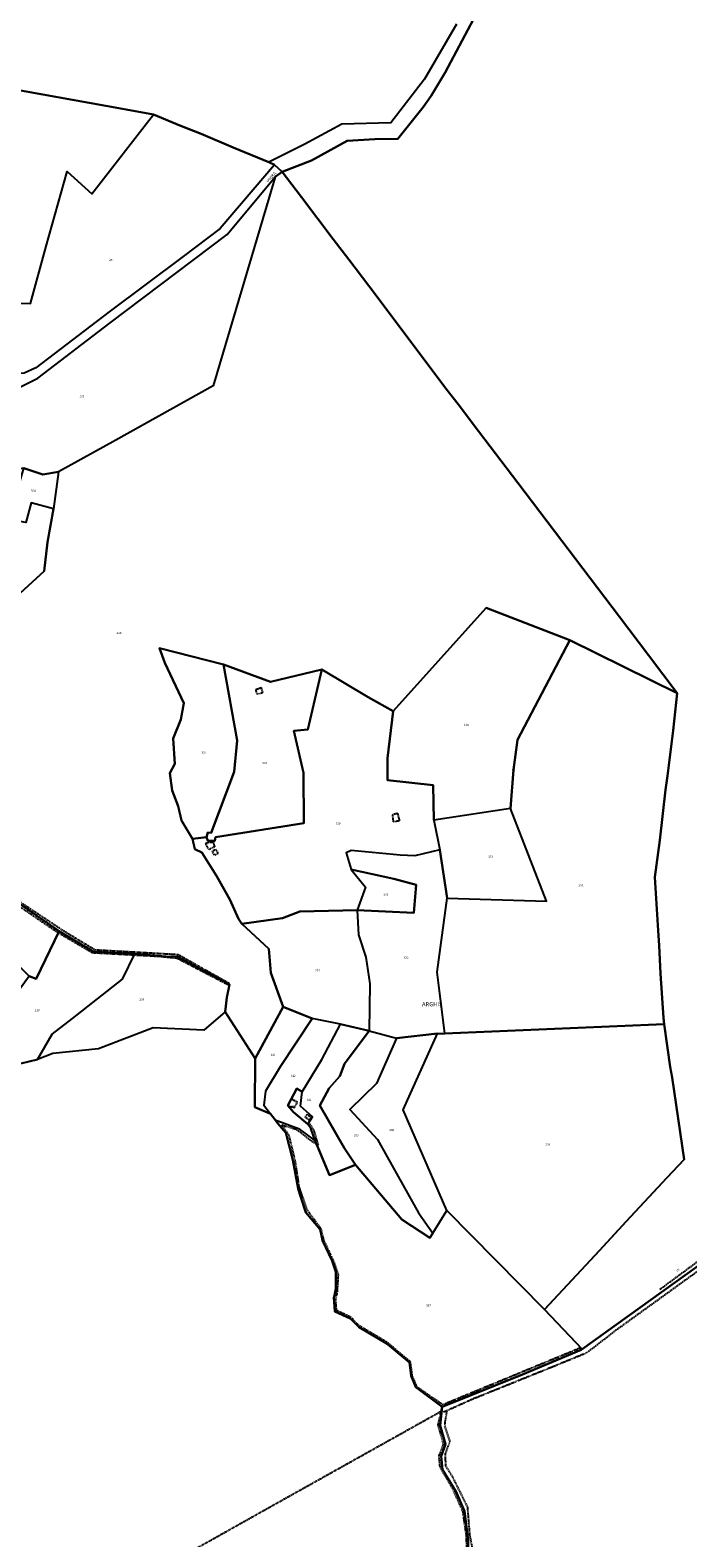
# Model space of a CAD drawing. Units: metres. Extents: x 1026888 to 1032835, y 6337879 to 6349745.
# Drawn here: x 1028812 to 1029435, y 6346716 to 6348145 of the extents above; entities that cross this region are included whole.
import ezdxf
from ezdxf.enums import TextEntityAlignment as Align

# ---------------------------------------------------------------- set-up
doc = ezdxf.new("R2010")
doc.units = ezdxf.units.M
doc.linetypes.add('TOPO1', pattern=[1, 0.6, -0.4])
doc.layers.get('0').update_dxf_attribs({"color": 255, "linetype": 'CONTINUOUS'})
for name, color, linetype in [('ig_cad_borne', 230, 'CONTINUOUS'), ('ig_cad_detail_lineaire', 252, 'TOPO1'), ('ig_cad_divers_texte', 8, 'CONTINUOUS'), ('ig_cad_hydro', 140, 'CONTINUOUS'), ('ig_cad_lieudit', 7, 'ByLayer'), ('ig_cad_lieudit_texte', 210, 'CONTINUOUS'), ('ig_cad_parcel', 3, 'CONTINUOUS'), ('ig_cad_parcel_num', 3, 'CONTINUOUS')]:
    doc.layers.add(name, color=color, linetype=linetype)
doc.styles.add('Times New Roman', font='times.ttf')

# ---------------------------------------------------------------- blocks, each defined once
blk = doc.blocks.new('BORNE')
at = {"linetype": 'Continuous'}
blk.add_circle((0, 0), 0.5, dxfattribs=at)

msp = doc.modelspace()

# ---------------------------------------------------------------- linework, layer by layer
at = {"layer": 'ig_cad_detail_lineaire'}
for points in [[(1029025.86, 6347520.3), (1029030.76, 6347522.24)], [(1029027.1, 6347515.74), (1029025.86, 6347520.3)], [(1029032.36, 6347517.15), (1029027.1, 6347515.74)], [(1029030.76, 6347522.24), (1029032.36, 6347517.15)], [(1029000.78, 6347241.56), (1028952.15, 6347268.92), (1028873.41, 6347273.41), (1028872.55, 6347273.9), (1028843.81, 6347291.25), (1028801.08, 6347319.61), (1028765.76, 6347318.55), (1028748.96, 6347319.49), (1028718.04, 6347327.02), (1028705.77, 6347329.93), (1028679.79, 6347320.81), (1028645.69, 6347324.65), (1028625.55, 6347340.31), (1028613.27, 6347344.69), (1028434.05, 6347408.32)], [(1029155.63, 6347401.98), (1029160.08, 6347403.22)], [(1029156.36, 6347394.86), (1029155.63, 6347401.98)], [(1029160.08, 6347403.22), (1029162.04, 6347395.82)], [(1029162.04, 6347395.82), (1029156.36, 6347394.86)], [(1028985.53, 6347375.69), (1028986.67, 6347371.16), (1028981.15, 6347368.59), (1028978.15, 6347374.68), (1028981.13, 6347375.53), (1028985.53, 6347375.69)], [(1028987.56, 6347368.97), (1028990.16, 6347364.94), (1028986.76, 6347363.16), (1028984.67, 6347367.13), (1028987.56, 6347368.97)], [(1029000.35, 6347239.91), (1028951.21, 6347265.46), (1028935.17, 6347267.14), (1028870.91, 6347270.7), (1028837.31, 6347290.37), (1028800.51, 6347315.44)], [(1029694.89, 6347150.24), (1029658.6, 6347124.26), (1029553.95, 6347047.65), (1029439.9, 6346965.48), (1029367.41, 6346913.12), (1029339.47, 6346891.61), (1029306.8, 6346878.2), (1029231.78, 6346847.94), (1029203.55, 6346835.32)], [(1029056.6, 6347125.58), (1029059.31, 6347124.95)], [(1029059.31, 6347124.95), (1029062.47, 6347124.23), (1029065.32, 6347129.06), (1029059.49, 6347132.24)], [(1029076.85, 6347115.66), (1029074.06, 6347117.64), (1029072.57, 6347115.22), (1029076.63, 6347112.38), (1029078.29, 6347114.79)], [(1029078.29, 6347114.79), (1029076.85, 6347115.66)], [(1029333.92, 6346896.47), (1029203.15, 6346842.47), (1029178.89, 6346859.11), (1029174.21, 6346869.93), (1029172.45, 6346883.32), (1029149.99, 6346901.77), (1029123.18, 6346917.81), (1029116.09, 6346925.31), (1029102.38, 6346931.9), (1029101.61, 6346942.43), (1029103.1, 6346948.45), (1029104.12, 6346965.61), (1029099.87, 6346978.39), (1029090.51, 6346998.23), (1029087.62, 6347009.5), (1029074.49, 6347027.22), (1029067.15, 6347048.42), (1029063.18, 6347074.13), (1029057.41, 6347097.59), (1029050.61, 6347107.65), (1029064.47, 6347103.48), (1029079.09, 6347092.23), (1029085.12, 6347088.48), (1029081.17, 6347102.31), (1029076.27, 6347110.01)], [(1029445.25, 6346978.45), (1029409.46, 6346952.08), (1029408.46, 6346951.37)], [(1029267.59, 6346636.94), (1029256.84, 6346648.72), (1029243.74, 6346663.49), (1029237.8, 6346672.86), (1029231.61, 6346680.73), (1029226.01, 6346704.65), (1029225.49, 6346718.71), (1029222.23, 6346741.39), (1029212.69, 6346762.83), (1029200.55, 6346783.77), (1029199.54, 6346794.13), (1029203.95, 6346804.99), (1029198.73, 6346823.48), (1029202.4, 6346839.78), (1029201.41, 6346841)], [(1028827.2, 6346626.81), (1028932.02, 6346685.5), (1029035.61, 6346743.7), (1029201.66, 6346836.51)], [(1029206.83, 6346836.79), (1029205.2, 6346826.63), (1029204.8, 6346822.54), (1029209.74, 6346807.83), (1029205.26, 6346795.97), (1029205.7, 6346784.53), (1029212.05, 6346774.53), (1029226.43, 6346745.53), (1029228.53, 6346719.38), (1029234.32, 6346688.73), (1029244.99, 6346670.76), (1029273.66, 6346642.62), (1029272.86, 6346638.54)]]:
    msp.add_lwpolyline(points, dxfattribs=at)
at = {"layer": 'ig_cad_hydro'}
for points in [[(1029216.24, 6348150.76), (1029185.67, 6348098.49), (1029153.89, 6348057.31), (1029107.25, 6348055.97), (1029072.41, 6348036.95), (1029038.27, 6348020.06), (1029043.55, 6348017.6), (1029050.73, 6348010.79), (1029078.78, 6348021.52), (1029112.59, 6348040.21), (1029138.66, 6348041.69), (1029160.58, 6348042.22), (1029184.63, 6348072.1), (1029192.23, 6348082.94), (1029205.48, 6348104.98), (1029291.42, 6348267.14)], [(1028757.11, 6347784.25), (1028819.17, 6347815.3), (1028887.85, 6347867.82), (1028998.65, 6347951.46), (1029044.14, 6348006.21), (1029050.73, 6348010.79), (1029043.55, 6348017.6), (1028992.17, 6347957.15), (1028957.03, 6347930.52), (1028886.67, 6347878.14), (1028817.13, 6347825.24), (1028806.24, 6347819.96)]]:
    msp.add_lwpolyline(points, dxfattribs=at)
at = {"layer": 'ig_cad_lieudit'}
for points in [[(1028532.84, 6348207.08), (1028624.69, 6348143.94), (1028666.98, 6348114.59), (1028675.4, 6348112.66), (1028729.62, 6348101.11), (1028776.19, 6348092.72), (1028899.41, 6348070.5), (1028928.77, 6348065.24), (1028953.78, 6348054.82), (1028973.91, 6348046.7), (1029004.42, 6348033.98), (1029038.27, 6348020.06), (1029043.55, 6348017.6), (1029050.73, 6348010.79), (1029078.78, 6348021.52), (1029112.59, 6348040.21), (1029138.66, 6348041.69), (1029160.58, 6348042.22), (1029184.63, 6348072.1), (1029192.23, 6348082.94), (1029205.48, 6348104.98), (1029291.42, 6348267.14)], [(1029291.42, 6348267.14), (1029205.48, 6348104.98), (1029192.23, 6348082.94), (1029184.63, 6348072.1), (1029160.58, 6348042.22), (1029138.66, 6348041.69), (1029112.59, 6348040.21), (1029078.78, 6348021.52), (1029050.73, 6348010.79), (1029064.09, 6347993.5), (1029068.99, 6347986.92), (1029099.18, 6347947.1), (1029114.08, 6347927.6), (1029139.9, 6347893.6), (1029162.41, 6347863.52), (1029207.39, 6347804.05), (1029219.85, 6347787.78), (1029231.98, 6347771.63), (1029274.34, 6347716.26), (1029370.53, 6347589.31), (1029398.05, 6347552.79), (1029425.44, 6347516.92), (1029421.4, 6347481.46), (1029416.13, 6347438.54), (1029414.21, 6347425.14), (1029408.75, 6347377.41), (1029404.05, 6347342.45), (1029407.24, 6347291.95), (1029408.2, 6347277.87), (1029409.68, 6347251.08), (1029412.28, 6347209.21), (1029412.9, 6347203.21), (1029418.82, 6347162.89), (1029420.43, 6347152.68), (1029431.91, 6347074.95), (1029415.57, 6347057.7), (1029377.06, 6347016.15), (1029351.69, 6346988.62), (1029299.56, 6346932.81), (1029335.38, 6346895.11), (1029455.25, 6346981.52)], [(1028801.51, 6347317.38), (1028839.34, 6347291.39), (1028872.18, 6347271.87), (1028910.98, 6347269.76), (1028940.52, 6347267.38), (1028951.45, 6347266.96), (1029000.74, 6347240.79), (1028998.49, 6347228.58), (1028996.71, 6347214.84), (1029025.13, 6347170.67), (1029051.69, 6347219.48), (1029040.02, 6347251.75), (1029038.11, 6347274.58), (1029012.49, 6347298.36), (1029009.5, 6347303.08), (1029001.34, 6347321.33), (1028988.54, 6347343.73), (1028974.63, 6347365.86), (1028968.05, 6347368.92), (1028965.76, 6347378.8), (1028955.47, 6347396.24), (1028952.25, 6347409.81), (1028946.67, 6347424.68), (1028944.38, 6347440.92), (1028948.98, 6347449.78), (1028947.48, 6347473.8), (1028954.74, 6347492.02), (1028957.48, 6347507.41), (1028939.64, 6347545.47), (1028934.66, 6347559.56), (1028995.3, 6347544.08), (1029039.79, 6347527.55), (1029088.3, 6347539.18), (1029132.36, 6347513.07), (1029156.04, 6347499.74), (1029244.08, 6347597.59), (1029323.42, 6347566.93), (1029425.44, 6347516.92), (1029398.05, 6347552.79), (1029370.53, 6347589.31), (1029274.34, 6347716.26), (1029231.98, 6347771.63), (1029219.85, 6347787.78), (1029207.39, 6347804.05), (1029162.41, 6347863.52), (1029139.9, 6347893.6), (1029114.08, 6347927.6), (1029099.18, 6347947.1), (1029068.99, 6347986.92), (1029064.09, 6347993.5), (1029050.73, 6348010.79), (1029043.55, 6348017.6), (1029038.27, 6348020.06), (1029004.42, 6348033.98), (1028973.91, 6348046.7), (1028953.78, 6348054.82), (1028928.77, 6348065.24), (1028899.41, 6348070.5), (1028776.19, 6348092.72)], [(1029227.24, 6346714.28), (1029223.84, 6346741.76), (1029215.46, 6346760.53), (1029202.77, 6346781.28), (1029201.58, 6346793.76), (1029205.72, 6346805.23), (1029200.69, 6346823.02), (1029202.61, 6346840.42), (1029177.6, 6346859.11), (1029173.18, 6346869.97), (1029171.4, 6346882.5), (1029150.57, 6346899.9), (1029123.62, 6346916.19), (1029115.21, 6346924.18), (1029100.78, 6346930.92), (1029099.73, 6346944.27), (1029100.77, 6346948.12), (1029101.68, 6346952.7), (1029101.74, 6346968.38), (1029098.12, 6346979.02), (1029088.92, 6346998.17), (1029086.8, 6347008.5), (1029073.26, 6347024.82), (1029068.39, 6347039.21), (1029065.95, 6347047.29), (1029060.94, 6347074.23), (1029054.36, 6347100.3), (1029046.85, 6347109.14), (1029044.1, 6347112.37), (1029039.84, 6347118.3), (1029024.93, 6347124.5), (1029025.13, 6347170.67), (1028996.71, 6347214.84), (1028998.49, 6347228.58), (1029000.74, 6347240.79), (1028951.45, 6347266.96), (1028940.52, 6347267.38), (1028910.98, 6347269.76), (1028872.18, 6347271.87), (1028839.34, 6347291.39), (1028801.51, 6347317.38)], [(1029455.25, 6346981.52), (1029335.38, 6346895.11), (1029334.22, 6346894.43), (1029278.76, 6346871.1), (1029202.61, 6346840.42), (1029200.69, 6346823.02), (1029205.72, 6346805.23), (1029201.58, 6346793.76), (1029202.77, 6346781.28), (1029215.46, 6346760.53), (1029223.84, 6346741.76), (1029227.24, 6346714.28), (1029227.32, 6346705.05), (1029233.73, 6346681.42), (1029247.54, 6346661.64), (1029271.02, 6346637.02), (1029324.52, 6346611.2), (1029384.09, 6346583.35), (1029400.09, 6346576.47), (1029419.11, 6346567.05), (1029473.63, 6346541.25)]]:
    msp.add_lwpolyline(points, dxfattribs=at)
msp.add_lwpolyline([(1029425.44, 6347516.92), (1029323.42, 6347566.93), (1029244.08, 6347597.59), (1029156.04, 6347499.74), (1029132.36, 6347513.07), (1029088.3, 6347539.18), (1029039.79, 6347527.55), (1028995.3, 6347544.08), (1028934.66, 6347559.56), (1028939.64, 6347545.47), (1028957.48, 6347507.41), (1028954.74, 6347492.02), (1028947.48, 6347473.8), (1028948.98, 6347449.78), (1028944.38, 6347440.92), (1028946.67, 6347424.68), (1028952.25, 6347409.81), (1028955.47, 6347396.24), (1028965.76, 6347378.8), (1028968.05, 6347368.92), (1028974.63, 6347365.86), (1028988.54, 6347343.73), (1029001.34, 6347321.33), (1029009.5, 6347303.08), (1029012.49, 6347298.36), (1029038.11, 6347274.58), (1029040.02, 6347251.75), (1029051.69, 6347219.48), (1029025.13, 6347170.67), (1029024.93, 6347124.5), (1029039.84, 6347118.3), (1029044.1, 6347112.37), (1029046.85, 6347109.14), (1029054.36, 6347100.3), (1029060.94, 6347074.23), (1029065.95, 6347047.29), (1029068.39, 6347039.21), (1029073.26, 6347024.82), (1029086.8, 6347008.5), (1029088.92, 6346998.17), (1029098.12, 6346979.02), (1029101.74, 6346968.38), (1029101.68, 6346952.7), (1029100.77, 6346948.12), (1029099.73, 6346944.27), (1029100.78, 6346930.92), (1029115.21, 6346924.18), (1029123.62, 6346916.19), (1029150.57, 6346899.9), (1029171.4, 6346882.5), (1029173.18, 6346869.97), (1029177.6, 6346859.11), (1029202.61, 6346840.42), (1029278.76, 6346871.1), (1029334.22, 6346894.43), (1029335.38, 6346895.11), (1029299.56, 6346932.81), (1029351.69, 6346988.62), (1029377.06, 6347016.15), (1029415.57, 6347057.7), (1029431.91, 6347074.95), (1029420.43, 6347152.68), (1029418.82, 6347162.89), (1029412.9, 6347203.21), (1029412.28, 6347209.21), (1029409.68, 6347251.08), (1029408.2, 6347277.87), (1029407.24, 6347291.95), (1029404.05, 6347342.45), (1029408.75, 6347377.41), (1029414.21, 6347425.14), (1029416.13, 6347438.54), (1029421.4, 6347481.46)], close=True, dxfattribs=at)
at = {"layer": 'ig_cad_parcel'}
for points in [[(1029291.42, 6348267.14), (1029205.48, 6348104.98), (1029192.23, 6348082.94), (1029184.63, 6348072.1), (1029160.58, 6348042.22), (1029138.66, 6348041.69), (1029112.59, 6348040.21), (1029078.78, 6348021.52), (1029050.73, 6348010.79), (1029064.09, 6347993.5), (1029068.99, 6347986.92), (1029099.18, 6347947.1), (1029114.08, 6347927.6), (1029139.9, 6347893.6), (1029162.41, 6347863.52), (1029207.39, 6347804.05), (1029219.85, 6347787.78), (1029231.98, 6347771.63), (1029274.34, 6347716.26), (1029370.53, 6347589.31), (1029398.05, 6347552.79), (1029425.44, 6347516.92), (1029421.4, 6347481.46), (1029416.13, 6347438.54), (1029414.21, 6347425.14), (1029408.75, 6347377.41), (1029404.05, 6347342.45), (1029407.24, 6347291.95), (1029408.2, 6347277.87), (1029409.68, 6347251.08), (1029412.28, 6347209.21), (1029412.9, 6347203.21), (1029418.82, 6347162.89), (1029420.43, 6347152.68), (1029431.91, 6347074.95), (1029415.57, 6347057.7), (1029377.06, 6347016.15), (1029351.69, 6346988.62), (1029299.56, 6346932.81), (1029335.38, 6346895.11), (1029455.25, 6346981.52)], [(1029216.24, 6348150.76), (1029185.67, 6348098.49), (1029153.89, 6348057.31), (1029107.25, 6348055.97), (1029072.41, 6348036.95), (1029038.27, 6348020.06), (1029004.42, 6348033.98), (1028973.91, 6348046.7), (1028953.78, 6348054.82), (1028928.77, 6348065.24), (1028899.41, 6348070.5), (1028776.19, 6348092.72), (1028729.62, 6348101.11), (1028675.4, 6348112.66), (1028666.98, 6348114.59), (1028624.69, 6348143.94), (1028532.84, 6348207.08)], [(1028801.51, 6347317.38), (1028839.34, 6347291.39), (1028872.18, 6347271.87), (1028910.98, 6347269.76), (1028940.52, 6347267.38), (1028951.45, 6347266.96), (1029000.74, 6347240.79), (1028998.49, 6347228.58), (1028996.71, 6347214.84), (1029025.13, 6347170.67), (1029051.69, 6347219.48), (1029040.02, 6347251.75), (1029038.11, 6347274.58), (1029012.49, 6347298.36), (1029009.5, 6347303.08), (1029001.34, 6347321.33), (1028988.54, 6347343.73), (1028974.63, 6347365.86), (1028968.05, 6347368.92), (1028965.76, 6347378.8), (1028955.47, 6347396.24), (1028952.25, 6347409.81), (1028946.67, 6347424.68), (1028944.38, 6347440.92), (1028948.98, 6347449.78), (1028947.48, 6347473.8), (1028954.74, 6347492.02), (1028957.48, 6347507.41), (1028939.64, 6347545.47), (1028934.66, 6347559.56), (1028995.3, 6347544.08), (1029039.79, 6347527.55), (1029088.3, 6347539.18), (1029132.36, 6347513.07), (1029156.04, 6347499.74), (1029244.08, 6347597.59), (1029323.42, 6347566.93), (1029425.44, 6347516.92), (1029398.05, 6347552.79), (1029370.53, 6347589.31), (1029274.34, 6347716.26), (1029231.98, 6347771.63), (1029219.85, 6347787.78), (1029207.39, 6347804.05), (1029162.41, 6347863.52), (1029139.9, 6347893.6), (1029114.08, 6347927.6), (1029099.18, 6347947.1), (1029068.99, 6347986.92), (1029064.09, 6347993.5), (1029050.73, 6348010.79), (1029044.14, 6348006.21), (1029038.53, 6347986.79), (1029000.89, 6347860.11), (1028985.49, 6347808.07), (1028893.08, 6347756.7), (1028838.89, 6347726.45), (1028834.04, 6347691.45), (1028828.46, 6347659.85), (1028825.23, 6347632.53), (1028790.91, 6347601.22)], [(1029227.24, 6346714.28), (1029223.84, 6346741.76), (1029215.46, 6346760.53), (1029202.77, 6346781.28), (1029201.58, 6346793.76), (1029205.72, 6346805.23), (1029200.69, 6346823.02), (1029202.61, 6346840.42), (1029177.6, 6346859.11), (1029173.18, 6346869.97), (1029171.4, 6346882.5), (1029150.57, 6346899.9), (1029123.62, 6346916.19), (1029115.21, 6346924.18), (1029100.78, 6346930.92), (1029099.73, 6346944.27), (1029100.77, 6346948.12), (1029101.68, 6346952.7), (1029101.74, 6346968.38), (1029098.12, 6346979.02), (1029088.92, 6346998.17), (1029086.8, 6347008.5), (1029073.26, 6347024.82), (1029068.39, 6347039.21), (1029065.95, 6347047.29), (1029060.94, 6347074.23), (1029054.36, 6347100.3), (1029046.85, 6347109.14), (1029044.1, 6347112.37), (1029039.84, 6347118.3), (1029024.93, 6347124.5), (1029025.13, 6347170.67), (1028996.71, 6347214.84), (1028976.57, 6347197.53), (1028928.57, 6347199.66), (1028876.81, 6347179.71), (1028833.52, 6347175.28), (1028818.75, 6347169.8), (1028802.96, 6347165.96)], [(1029473.63, 6346541.25), (1029419.11, 6346567.05), (1029400.09, 6346576.47), (1029384.09, 6346583.35), (1029324.52, 6346611.2), (1029271.02, 6346637.02), (1029247.54, 6346661.64), (1029233.73, 6346681.42), (1029227.32, 6346705.05), (1029227.24, 6346714.28), (1029223.84, 6346741.76), (1029215.46, 6346760.53), (1029202.77, 6346781.28), (1029201.58, 6346793.76), (1029205.72, 6346805.23), (1029200.69, 6346823.02), (1029202.61, 6346840.42), (1029278.76, 6346871.1), (1029334.22, 6346894.43), (1029335.38, 6346895.11), (1029455.25, 6346981.52)]]:
    msp.add_lwpolyline(points, dxfattribs=at)
for points in [[(1028736.14, 6347887.14), (1028812.25, 6347886.19), (1028827, 6347940.45), (1028846.98, 6348011.04), (1028870.28, 6347989.89), (1028928.77, 6348065.24), (1028899.41, 6348070.5), (1028776.19, 6348092.72), (1028729.62, 6348101.11), (1028706.42, 6347990.37), (1028740.57, 6347979.03), (1028739.55, 6347971.52), (1028738.34, 6347963.63), (1028718.9, 6347964), (1028715.97, 6347942.27), (1028711.85, 6347899.02)], [(1028806.24, 6347819.96), (1028737.86, 6347813.89), (1028736.14, 6347887.14), (1028812.25, 6347886.19), (1028827, 6347940.45), (1028846.98, 6348011.04), (1028870.28, 6347989.89), (1028928.77, 6348065.24), (1028953.78, 6348054.82), (1028973.91, 6348046.7), (1029004.42, 6348033.98), (1029038.27, 6348020.06), (1029043.55, 6348017.6), (1028992.17, 6347957.15), (1028957.03, 6347930.52), (1028886.67, 6347878.14), (1028817.13, 6347825.24)], [(1029044.14, 6348006.21), (1029038.53, 6347986.79), (1029000.89, 6347860.11), (1028985.49, 6347808.07), (1028893.08, 6347756.7), (1028838.89, 6347726.45), (1028823.78, 6347724.08), (1028805.77, 6347730), (1028779.81, 6347726.03), (1028770.97, 6347722.82), (1028757.66, 6347727.52), (1028712.81, 6347700.38), (1028691.85, 6347699.44), (1028694.04, 6347722.15), (1028696.37, 6347740.44), (1028702.93, 6347749.21), (1028711.78, 6347775.82), (1028716.71, 6347781.79), (1028725.32, 6347787.47), (1028757.11, 6347784.25), (1028819.17, 6347815.3), (1028887.85, 6347867.82), (1028998.65, 6347951.46)], [(1028790.91, 6347601.22), (1028825.23, 6347632.53), (1028828.46, 6347659.85), (1028834.04, 6347691.45), (1028812.74, 6347697.02), (1028807.64, 6347678.49), (1028795.3, 6347680.73), (1028795.27, 6347692.97), (1028805.77, 6347730), (1028779.81, 6347726.03), (1028776.58, 6347692.74), (1028771.55, 6347690.48), (1028774.08, 6347656.64), (1028791.26, 6347655.96)], [(1028838.89, 6347726.45), (1028834.04, 6347691.45), (1028812.74, 6347697.02), (1028807.64, 6347678.49), (1028795.3, 6347680.73), (1028795.27, 6347692.97), (1028805.77, 6347730), (1028823.78, 6347724.08)], [(1029156.04, 6347499.74), (1029244.08, 6347597.59), (1029323.42, 6347566.93), (1029273.98, 6347472.7), (1029270.23, 6347444.19), (1029267.34, 6347407.66), (1029194.48, 6347396.5), (1029194.07, 6347429.6), (1029150.54, 6347434.53), (1029150.69, 6347455.36)], [(1028965.76, 6347378.8), (1028955.47, 6347396.24), (1028952.25, 6347409.81), (1028946.67, 6347424.68), (1028944.38, 6347440.92), (1028948.98, 6347449.78), (1028947.48, 6347473.8), (1028954.74, 6347492.02), (1028957.48, 6347507.41), (1028939.64, 6347545.47), (1028934.66, 6347559.56), (1028995.3, 6347544.08), (1029008.04, 6347471.96), (1029005.22, 6347442.22), (1028983.49, 6347384.37), (1028980.2, 6347384.77), (1028979.17, 6347380.46)], [(1029323.42, 6347566.93), (1029425.44, 6347516.92), (1029421.4, 6347481.46), (1029416.13, 6347438.54), (1029414.21, 6347425.14), (1029408.75, 6347377.41), (1029404.05, 6347342.45), (1029407.24, 6347291.95), (1029408.2, 6347277.87), (1029409.68, 6347251.08), (1029412.28, 6347209.21), (1029412.9, 6347203.21), (1029205.19, 6347194.32), (1029197.67, 6347252.35), (1029207.26, 6347322.63), (1029301.54, 6347319.87), (1029267.34, 6347407.66), (1029270.23, 6347444.19), (1029273.98, 6347472.7)], [(1028995.3, 6347544.08), (1029039.79, 6347527.55), (1029088.3, 6347539.18), (1029075.12, 6347482.48), (1029061.86, 6347481.21), (1029070.99, 6347441.28), (1029071.31, 6347393.71), (1028987.71, 6347380.28), (1028987.1, 6347376.98), (1028980.42, 6347376.76), (1028979.17, 6347380.46), (1028980.2, 6347384.77), (1028983.49, 6347384.37), (1029005.22, 6347442.22), (1029008.04, 6347471.96)], [(1028965.76, 6347378.8), (1028979.17, 6347380.46), (1028980.42, 6347376.76), (1028987.1, 6347376.98), (1028987.71, 6347380.28), (1029071.31, 6347393.71), (1029070.99, 6347441.28), (1029061.86, 6347481.21), (1029075.12, 6347482.48), (1029088.3, 6347539.18), (1029132.36, 6347513.07), (1029156.04, 6347499.74), (1029150.69, 6347455.36), (1029150.54, 6347434.53), (1029194.07, 6347429.6), (1029194.48, 6347396.5), (1029200.4, 6347368.5), (1029176.46, 6347362.79), (1029162.67, 6347363.37), (1029116.17, 6347367.88), (1029111.44, 6347365.4), (1029116.11, 6347349.77), (1029129.97, 6347333.02), (1029121.86, 6347311.17), (1029067.58, 6347309.84), (1029051.24, 6347303.52), (1029012.49, 6347298.36), (1029009.5, 6347303.08), (1029001.34, 6347321.33), (1028988.54, 6347343.73), (1028974.63, 6347365.86), (1028968.05, 6347368.92)], [(1029207.26, 6347322.63), (1029301.54, 6347319.87), (1029267.34, 6347407.66), (1029194.48, 6347396.5), (1029200.4, 6347368.5)], [(1029205.19, 6347194.32), (1029197.67, 6347252.35), (1029207.26, 6347322.63), (1029200.4, 6347368.5), (1029176.46, 6347362.79), (1029162.67, 6347363.37), (1029116.17, 6347367.88), (1029111.44, 6347365.4), (1029116.11, 6347349.77), (1029156.81, 6347340.82), (1029177.71, 6347335.21), (1029175.67, 6347308.63), (1029121.86, 6347311.17), (1029123.25, 6347287.92), (1029130.26, 6347266.72), (1029134.03, 6347241.52), (1029133.39, 6347196.94), (1029159.18, 6347189.77), (1029198.12, 6347194.38)], [(1029121.86, 6347311.17), (1029175.67, 6347308.63), (1029177.71, 6347335.21), (1029156.81, 6347340.82), (1029116.11, 6347349.77), (1029129.97, 6347333.02)], [(1028765.5, 6347316.51), (1028764.18, 6347295.67), (1028811.04, 6347248.56), (1028817.54, 6347246.1), (1028839.34, 6347291.39), (1028801.51, 6347317.38)], [(1029051.69, 6347219.48), (1029040.02, 6347251.75), (1029038.11, 6347274.58), (1029012.49, 6347298.36), (1029051.24, 6347303.52), (1029067.58, 6347309.84), (1029121.86, 6347311.17), (1029123.25, 6347287.92), (1029130.26, 6347266.72), (1029134.03, 6347241.52), (1029133.39, 6347196.94), (1029106.02, 6347203.2), (1029079.17, 6347208.59)], [(1028727.02, 6347113.57), (1028802.96, 6347165.96), (1028818.75, 6347169.8), (1028832.81, 6347193.8), (1028852.05, 6347208.63), (1028899.55, 6347245.82), (1028910.98, 6347269.76), (1028872.18, 6347271.87), (1028839.34, 6347291.39), (1028817.54, 6347246.1), (1028811.04, 6347248.56), (1028792.88, 6347223.77), (1028753.05, 6347160.24), (1028744.31, 6347164.32), (1028736.32, 6347165.66)], [(1028996.71, 6347214.84), (1028976.57, 6347197.53), (1028928.57, 6347199.66), (1028876.81, 6347179.71), (1028833.52, 6347175.28), (1028818.75, 6347169.8), (1028832.81, 6347193.8), (1028852.05, 6347208.63), (1028899.55, 6347245.82), (1028910.98, 6347269.76), (1028940.52, 6347267.38), (1028951.45, 6347266.96), (1029000.74, 6347240.79), (1028998.49, 6347228.58)], [(1029025.13, 6347170.67), (1029051.69, 6347219.48), (1029079.17, 6347208.59), (1029048.98, 6347162.86), (1029035.15, 6347139.67), (1029033.53, 6347126.5), (1029039.84, 6347118.3), (1029024.93, 6347124.5)], [(1029044.1, 6347112.37), (1029066.15, 6347104.19), (1029081.97, 6347092.52), (1029077.87, 6347104.21), (1029075.29, 6347108.43), (1029061.42, 6347119.88), (1029056.26, 6347126.25), (1029064.86, 6347142.22), (1029069.9, 6347139.15), (1029088.32, 6347169.78), (1029106.02, 6347203.2), (1029079.17, 6347208.59), (1029048.98, 6347162.86), (1029035.15, 6347139.67), (1029033.53, 6347126.5), (1029039.84, 6347118.3)], [(1029120.24, 6347069.76), (1029095.72, 6347060.04), (1029081.97, 6347092.52), (1029077.87, 6347104.21), (1029075.29, 6347108.43), (1029079.52, 6347115.29), (1029068.19, 6347125.35), (1029069.9, 6347139.15), (1029088.32, 6347169.78), (1029106.02, 6347203.2), (1029133.39, 6347196.94), (1029109.88, 6347165.53), (1029105.58, 6347154.01), (1029095.23, 6347142.55), (1029086.52, 6347126.12), (1029109.51, 6347086.1)], [(1029193.51, 6347005.11), (1029190.78, 6347000.56), (1029164.43, 6347018.08), (1029120.24, 6347069.76), (1029109.51, 6347086.1), (1029086.52, 6347126.12), (1029095.23, 6347142.55), (1029105.58, 6347154.01), (1029109.88, 6347165.53), (1029133.39, 6347196.94), (1029159.18, 6347189.77), (1029140.18, 6347147), (1029115.07, 6347122.43), (1029141.24, 6347093.89), (1029150.3, 6347077.39), (1029180.2, 6347024.32)], [(1029205.19, 6347194.32), (1029412.9, 6347203.21), (1029418.82, 6347162.89), (1029420.43, 6347152.68), (1029431.91, 6347074.95), (1029415.57, 6347057.7), (1029377.06, 6347016.15), (1029351.69, 6346988.62), (1029299.56, 6346932.81), (1029206.81, 6347026.52), (1029165.62, 6347121.89), (1029198.12, 6347194.38)], [(1029193.51, 6347005.11), (1029206.81, 6347026.52), (1029165.62, 6347121.89), (1029198.12, 6347194.38), (1029159.18, 6347189.77), (1029140.18, 6347147), (1029115.07, 6347122.43), (1029141.24, 6347093.89), (1029150.3, 6347077.39), (1029180.2, 6347024.32)], [(1029069.9, 6347139.15), (1029064.86, 6347142.22), (1029056.26, 6347126.25), (1029061.42, 6347119.88), (1029075.29, 6347108.43), (1029079.52, 6347115.29), (1029068.19, 6347125.35)], [(1029299.56, 6346932.81), (1029335.38, 6346895.11), (1029334.22, 6346894.43), (1029278.76, 6346871.1), (1029202.61, 6346840.42), (1029177.6, 6346859.11), (1029173.18, 6346869.97), (1029171.4, 6346882.5), (1029150.57, 6346899.9), (1029123.62, 6346916.19), (1029115.21, 6346924.18), (1029100.78, 6346930.92), (1029099.73, 6346944.27), (1029100.77, 6346948.12), (1029101.68, 6346952.7), (1029101.74, 6346968.38), (1029098.12, 6346979.02), (1029088.92, 6346998.17), (1029086.8, 6347008.5), (1029073.26, 6347024.82), (1029068.39, 6347039.21), (1029065.95, 6347047.29), (1029060.94, 6347074.23), (1029054.36, 6347100.3), (1029046.85, 6347109.14), (1029044.1, 6347112.37), (1029066.15, 6347104.19), (1029081.97, 6347092.52), (1029095.72, 6347060.04), (1029120.24, 6347069.76), (1029164.43, 6347018.08), (1029190.78, 6347000.56), (1029193.51, 6347005.11), (1029206.81, 6347026.52)]]:
    msp.add_lwpolyline(points, close=True, dxfattribs=at)

# ---------------------------------------------------------------- block references
at = {"layer": 'ig_cad_borne'}
msp.add_blockref('BORNE', (1029270.23, 6347444.19), dxfattribs=at)

# ---------------------------------------------------------------- texts
at = {"layer": 'ig_cad_divers_texte', "style": 'Times New Roman'}
for s, height, rotation, p in [('Vallon', 3, 229.79999, (1029042.54, 6348011.67)), ('de', 2, 34.60002, (1029425.72, 6346968.12))]:
    msp.add_text(s, height=height, rotation=rotation, dxfattribs=at).set_placement(p, align=Align.BOTTOM_LEFT)
at = {"layer": 'ig_cad_lieudit_texte', "style": 'Times New Roman'}
msp.add_text('ARGHIS', height=4, dxfattribs=at).set_placement((1029183.43, 6347218.87), align=Align.BOTTOM_LEFT)
at = {"layer": 'ig_cad_parcel_num', "style": 'Times New Roman'}
for s, p in [('244', (1028886.7, 6347925.74)), ('325', (1028858.61, 6347796.59)), ('324', (1028812.59, 6347707.04)), ('326', (1028893.87, 6347572.22)), ('334', (1029222.99, 6347485.13)), ('327', (1028974.37, 6347459.23)), ('328', (1029031.99, 6347449.02)), ('329', (1029101.59, 6347391.88)), ('333', (1029246.15, 6347360.13)), ('331', (1029146.92, 6347324.62)), ('335', (1029331.84, 6347332.72)), ('330', (1029082.05, 6347252.74)), ('332', (1029166.07, 6347264.57)), ('239', (1028915.47, 6347224.92)), ('238', (1028816.24, 6347214.78)), ('343', (1029039.83, 6347172.45)), ('342', (1029058.97, 6347152.57)), ('341', (1029059.14, 6347123.64)), ('340', (1029073.88, 6347129.87)), ('339', (1029118.79, 6347096.31)), ('338', (1029152.38, 6347101.28)), ('336', (1029300.46, 6347087.32)), ('337', (1029187.23, 6346935))]:
    msp.add_text(s, height=2, dxfattribs=at).set_placement(p, align=Align.BOTTOM_LEFT)

doc.saveas('drawing.dxf')
